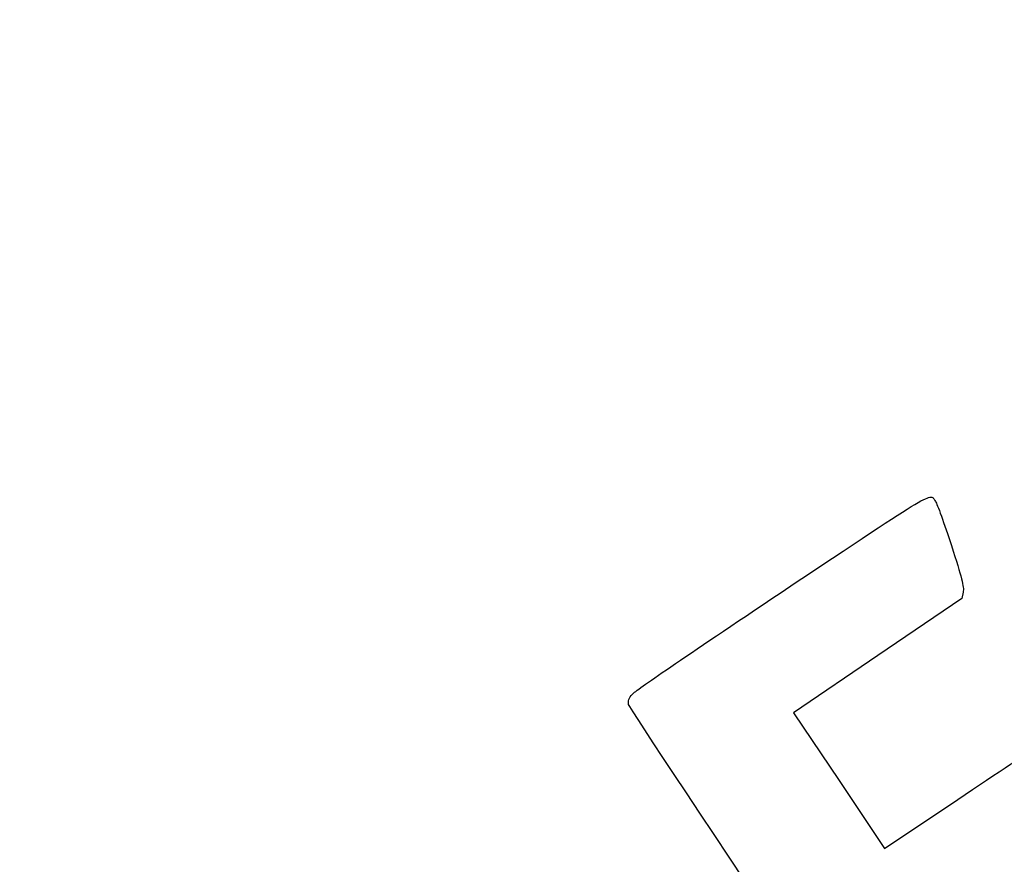
# Model space of a CAD drawing. Units: millimetres. Extents: x 0 to 291, y 0 to 204.
# Drawn here: x 0 to 78, y 59 to 126 of the extents above; entities that cross this region are included whole.
import ezdxf
from ezdxf import colors
from ezdxf.entities.mleader import LeaderData, LeaderLine
from ezdxf.math import Vec2, Vec3

# ---------------------------------------------------------------- set-up
doc = ezdxf.new("R2010")
doc.units = ezdxf.units.MM
doc.layers.add('Predeterminado', color=7, linetype='Continuous')

# ---------------------------------------------------------------- blocks, each defined once
blk = doc.blocks.new('_Dot')
at = {"color": 0, "linetype": 'ByBlock', "lineweight": -2}
blk.add_line((-0.5, 0), (-1, 0), dxfattribs=at)
at = {"color": 0, "linetype": 'ByBlock', "const_width": 0.5}
blk.add_lwpolyline([(-0.25, 0, 1), (0.25, 0, 1)], format="xyb", close=True, dxfattribs=at)
blk = doc.blocks.new('SE896')
at = {"color": 7, "linetype": 'Continuous'}
for p, q in [((74.976, 80.801), (74.875, 80.29)), ((74.875, 80.29), (68.186, 75.749)), ((68.186, 75.749), (61.498, 71.208)), ((61.498, 71.208), (65.116, 65.822)), ((65.116, 65.822), (68.735, 60.436)), ((68.735, 60.436), (74.539, 64.328))]:
    blk.add_line(p, q, dxfattribs=at)
blk = doc.blocks.new('SE895')
blk.add_blockref('SE896', (0, 0))

msp = doc.modelspace()

# ---------------------------------------------------------------- linework, layer by layer
at = {"color": 7, "linetype": 'Continuous'}
for points in [[(60.5081, 80.769), (72.9506, 89.0782), (72.309, 88.6999), (72.7767, 88.0039)], [(72.7767, 88.0039), (72.9021, 87.8173), (73.4707, 86.2355), (74.0403, 84.4889)], [(74.0403, 84.4889), (74.8598, 81.9759), (75.055, 81.2063), (74.9756, 80.8015)], [(48.6892, 72.691), (48.9544, 72.9957), (52.6308, 75.5085), (60.5081, 80.769)], [(48.3907, 71.8769), (48.3301, 72.1377), (48.4192, 72.3807), (48.6892, 72.691)], [(77.7481, 28.2335), (77.352, 28.4471), (48.5238, 71.3037), (48.3907, 71.8769)], [(74.5388, 64.3284), (77.731, 66.469), (80.5119, 68.2793), (80.7188, 68.3513)]]:
    msp.add_open_spline(points, degree=3, dxfattribs=at)

# ---------------------------------------------------------------- block references
msp.add_blockref('SE895', (0, 0))

# ---------------------------------------------------------------- leaders
at = {"layer": 'Predeterminado', "color": 7, "linetype": 'Continuous'}
ml = msp.add_multileader_mtext('Standard', dxfattribs=at)
ml.set_content('{\\pxsm0.9;\\fArial|b0||i0||c0|p34;\\W1.;B-8DU250-Rofer\\P}', color=256)
ml.set_leader_properties()
ml.set_arrow_properties(name='DOT')
ml.build(insert=Vec2(0, 0))
ml.multileader.update_dxf_attribs({"leader_type": 0, "dogleg_length": 0})
ctx = ml.context
ctx.base_point, ctx.landing_gap_size = Vec3(6.986, 198.8454), 1.4
notes = []
notes.append((ctx, [(0, (0, 0, 0), (0, 0), (1, 0), 1, [])]))
ctx.mtext.insert = Vec3(8.986, 200.8794)
ml = msp.add_multileader_mtext('Standard', dxfattribs=at)
ml.set_content('{\\pxsm0.9;\\fArial TUR|b0||i0||c0|p34;\\W1.;Tapa y aro de pozo para tráfico ligero con el logo de Rofer.\\P}', color=256)
ml.set_leader_properties()
ml.set_arrow_properties(name='DOT')
ml.build(insert=Vec2(0, 0))
ml.multileader.update_dxf_attribs({"leader_type": 0, "dogleg_length": 0, "arrow_head_size": 2.5})
ctx = ml.context
ctx.base_point, ctx.char_height, ctx.arrow_head_size, ctx.landing_gap_size = Vec3(6.6394, 191.8973), 2.5, 2.5, 0.875
notes.append((ctx, [(0, (0, 0, 0), (0, 0), (1, 0), 1, [])]))
ctx.mtext.insert = Vec3(8.6394, 193.5136)
ml = msp.add_multileader_mtext('Standard', dxfattribs=at)
ml.set_content('{\\pxsm0.9;\\fArial|b0||i0||c0|p34;\\W1.;Revision: 01 - 20/06/2019\\P}', color=256)
ml.set_leader_properties()
ml.set_arrow_properties(name='DOT')
ml.build(insert=Vec2(0, 0))
ml.multileader.update_dxf_attribs({"leader_type": 0, "dogleg_length": 0, "arrow_head_size": 2})
ctx = ml.context
ctx.base_point, ctx.char_height, ctx.arrow_head_size, ctx.landing_gap_size = Vec3(7.1374, 188.1007), 2, 2, 0.7
notes.append((ctx, [(0, (0, 0, 0), (0, 0), (1, 0), 1, [])]))
ctx.mtext.insert = Vec3(9.1374, 189.1177)
for ctx, leaders in notes:
    for number, flags, end, landing, length, lines in leaders:
        leader = LeaderData()
        leader.index, (leader.has_last_leader_line, leader.has_dogleg_vector, leader.attachment_direction) = number, flags
        leader.last_leader_point, leader.dogleg_vector, leader.dogleg_length = Vec3(end), Vec3(landing), length
        for number, points, colour, breaks in lines:
            line = LeaderLine()
            line.index, line.vertices, line.color, line.breaks = number, Vec3.list(points), colors.encode_raw_color(colour), breaks
            leader.lines.append(line)
        ctx.leaders.append(leader)

doc.saveas('drawing.dxf')
